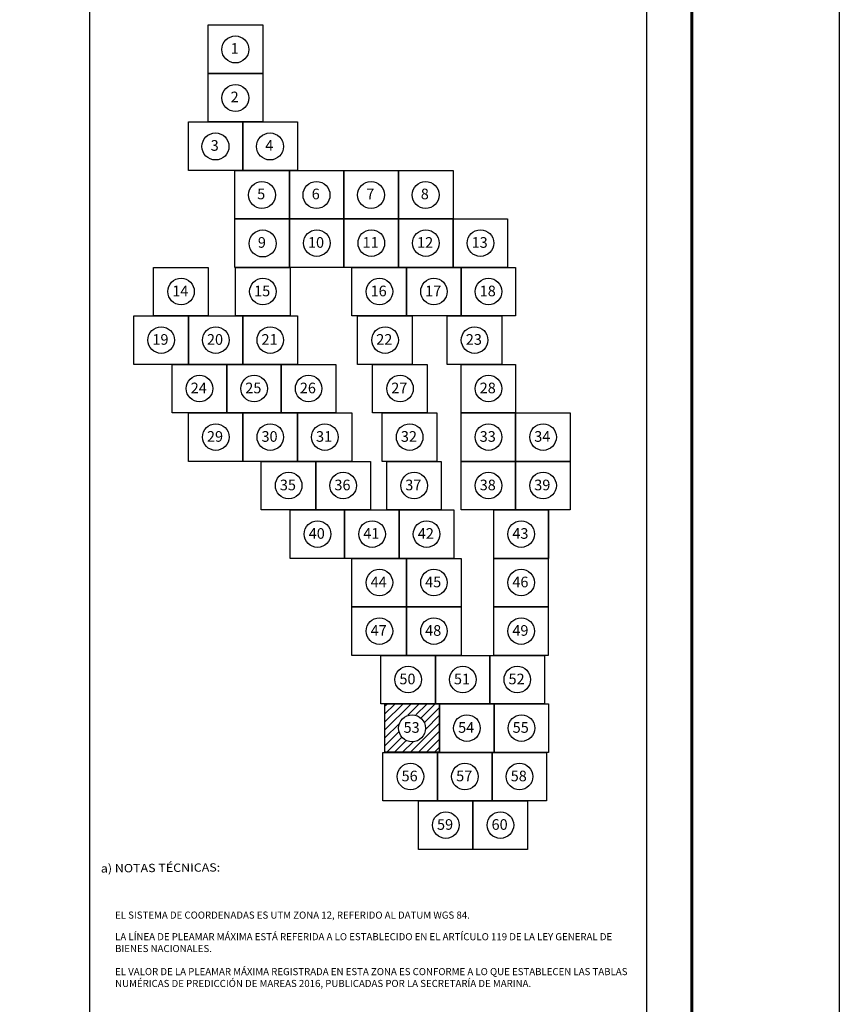
# Model space of a CAD drawing. Units: millimetres. Extents: x 793772 to 801636, y 2750800 to 2752642.
# Drawn here: x 801174 to 801636, y 2751387 to 2751942 of the extents above; entities that cross this region are included whole.
import ezdxf

# ---------------------------------------------------------------- set-up
doc = ezdxf.new("R2010")
doc.units = ezdxf.units.MM
doc.header["$LTSCALE"] = 40
doc.linetypes.add('CENTRO1', pattern=[0.44, 0.2, -0.08, 0.08, -0.08])
doc.layers.add('Lomo', color=7, linetype='Continuous')
doc.layers.add('MARGEN', color=7, linetype='Continuous')
doc.styles.add('ROMANC', font='romanc.shx', dxfattribs={"height": 2.032})

# ---------------------------------------------------------------- blocks, each defined once
blk = doc.blocks.new('A$C5BFC0640')
at = {"layer": 'Lomo', "linetype": 'Continuous'}
h = blk.add_hatch(dxfattribs=at)
h.set_pattern_fill('ANSI31', color=256, scale=14.086453, style=0)
h.set_pattern_definition([(45, (-588642.4196, -2420985.2413), (-1.2450782896, 1.2450782896), [])])
h.paths.add_polyline_path([(0, 15.03), (16.9, 15.03), (16.9, 0.01), (0, 0.01)])
edge = h.paths.add_edge_path(flags=16)
edge.add_arc((8.45, 7.52), 4.27, 0, 360)
at = {"layer": 'Lomo', "color": 7, "linetype": 'Continuous', "elevation": -2.32}
blk.add_lwpolyline([(0, 15.05), (16.93, 15.05), (16.93, 0), (0, 0)], close=True, dxfattribs=at)
at = {"layer": 'Lomo', "color": 7, "linetype": 'Continuous'}
blk.add_circle((8.47, 7.47, -2.32), 4.21, dxfattribs=at)
blk.add_circle((8.47, 7.47, -2.32), 4.21, dxfattribs=at)

msp = doc.modelspace()

# ---------------------------------------------------------------- linework, layer by layer
for points, elevation in [([(801279.98, 2751939.46), (801310.76, 2751939.46), (801310.76, 2751912.1), (801279.98, 2751912.1), (801279.98, 2751939.46)], 4.64), ([(801279.98, 2751912.1), (801310.76, 2751912.1), (801310.76, 2751884.74), (801279.98, 2751884.74), (801279.98, 2751912.1)], 4.64), ([(801268.73, 2751884.74), (801299.51, 2751884.74), (801299.51, 2751857.38), (801268.73, 2751857.38), (801268.73, 2751884.74)], 4.64), ([(801299.51, 2751884.74), (801330.29, 2751884.74), (801330.29, 2751857.38), (801299.51, 2751857.38), (801299.51, 2751884.74)], 9.27), ([(801294.95, 2751857.38), (801325.73, 2751857.38), (801325.73, 2751830.02), (801294.95, 2751830.02), (801294.95, 2751857.38)], 4.64), ([(801325.73, 2751857.38), (801356.51, 2751857.38), (801356.51, 2751830.02), (801325.73, 2751830.02), (801325.73, 2751857.38)], 9.27), ([(801356.51, 2751857.38), (801387.29, 2751857.38), (801387.29, 2751830.02), (801356.51, 2751830.02), (801356.51, 2751857.38)], 13.91), ([(801387.29, 2751857.38), (801418.07, 2751857.38), (801418.07, 2751830.02), (801387.29, 2751830.02), (801387.29, 2751857.38)], 4.64), ([(801325.73, 2751802.66), (801325.73, 2751830.02), (801356.51, 2751830.02), (801356.51, 2751802.66), (801325.73, 2751802.66)], 4.64), ([(801356.51, 2751802.66), (801356.51, 2751830.02), (801387.29, 2751830.02), (801387.29, 2751802.66), (801356.51, 2751802.66)], 9.27), ([(801387.29, 2751802.66), (801387.29, 2751830.02), (801418.07, 2751830.02), (801418.07, 2751802.66), (801387.29, 2751802.66)], 13.91), ([(801418.07, 2751802.66), (801418.07, 2751830.02), (801448.85, 2751830.02), (801448.85, 2751802.66), (801418.07, 2751802.66)], 18.54), ([(801249.14, 2751775.3), (801249.14, 2751802.66), (801279.92, 2751802.66), (801279.92, 2751775.3), (801249.14, 2751775.3)], 4.64), ([(801295.35, 2751775.3), (801295.35, 2751802.66), (801326.13, 2751802.66), (801326.13, 2751775.3), (801295.35, 2751775.3)], 4.64), ([(801361.07, 2751775.3), (801361.07, 2751802.66), (801391.85, 2751802.66), (801391.85, 2751775.3), (801361.07, 2751775.3)], 4.64), ([(801391.85, 2751775.3), (801391.85, 2751802.66), (801422.63, 2751802.66), (801422.63, 2751775.3), (801391.85, 2751775.3)], 9.27), ([(801422.63, 2751775.3), (801422.63, 2751802.66), (801453.41, 2751802.66), (801453.41, 2751775.3), (801422.63, 2751775.3)], 13.91), ([(801237.95, 2751747.94), (801237.95, 2751775.3), (801268.73, 2751775.3), (801268.73, 2751747.94), (801237.95, 2751747.94)], 4.64), ([(801268.73, 2751747.94), (801268.73, 2751775.3), (801299.51, 2751775.3), (801299.51, 2751747.94), (801268.73, 2751747.94)], 4.64), ([(801299.51, 2751747.94), (801299.51, 2751775.3), (801330.29, 2751775.3), (801330.29, 2751747.94), (801299.51, 2751747.94)], 9.27), ([(801364.25, 2751747.94), (801364.25, 2751775.3), (801395.03, 2751775.3), (801395.03, 2751747.94), (801364.25, 2751747.94)], 4.64), ([(801414.79, 2751747.94), (801414.79, 2751775.3), (801445.57, 2751775.3), (801445.57, 2751747.94), (801414.79, 2751747.94)], 4.64), ([(801259.58, 2751720.58), (801259.58, 2751747.94), (801290.36, 2751747.94), (801290.36, 2751720.58), (801259.58, 2751720.58)], 4.64), ([(801290.36, 2751720.58), (801290.36, 2751747.94), (801321.14, 2751747.94), (801321.14, 2751720.58), (801290.36, 2751720.58)], 9.27), ([(801321.14, 2751720.58), (801321.14, 2751747.94), (801351.92, 2751747.94), (801351.92, 2751720.58), (801321.14, 2751720.58)], 13.91), ([(801372.71, 2751720.58), (801372.71, 2751747.94), (801403.49, 2751747.94), (801403.49, 2751720.58), (801372.71, 2751720.58)], 4.64), ([(801422.63, 2751720.58), (801422.63, 2751747.94), (801453.41, 2751747.94), (801453.41, 2751720.58), (801422.63, 2751720.58)], 4.64), ([(801268.73, 2751693.22), (801268.73, 2751720.58), (801299.51, 2751720.58), (801299.51, 2751693.22), (801268.73, 2751693.22)], 4.64), ([(801299.51, 2751693.22), (801299.51, 2751720.58), (801330.29, 2751720.58), (801330.29, 2751693.22), (801299.51, 2751693.22)], 9.27), ([(801330.29, 2751693.22), (801330.29, 2751720.58), (801361.07, 2751720.58), (801361.07, 2751693.22), (801330.29, 2751693.22)], 4.64), ([(801378.15, 2751693.22), (801378.15, 2751720.58), (801408.93, 2751720.58), (801408.93, 2751693.22), (801378.15, 2751693.22)], 4.64), ([(801422.63, 2751693.22), (801422.63, 2751720.58), (801453.41, 2751720.58), (801453.41, 2751693.22), (801422.63, 2751693.22)], 4.64), ([(801453.41, 2751693.22), (801453.41, 2751720.58), (801484.19, 2751720.58), (801484.19, 2751693.22), (801453.41, 2751693.22)], 4.64), ([(801309.86, 2751665.86), (801309.86, 2751693.22), (801340.64, 2751693.22), (801340.64, 2751665.86), (801309.86, 2751665.86)], 4.64), ([(801340.64, 2751665.86), (801340.64, 2751693.22), (801371.42, 2751693.22), (801371.42, 2751665.86), (801340.64, 2751665.86)], 4.64), ([(801380.64, 2751665.86), (801380.64, 2751693.22), (801411.42, 2751693.22), (801411.42, 2751665.86), (801380.64, 2751665.86)], 4.64), ([(801422.63, 2751665.86), (801422.63, 2751693.22), (801453.41, 2751693.22), (801453.41, 2751665.86), (801422.63, 2751665.86)], 4.64), ([(801453.41, 2751665.86), (801453.41, 2751693.22), (801484.19, 2751693.22), (801484.19, 2751665.86), (801453.41, 2751665.86)], 4.64), ([(801326.14, 2751638.5), (801326.14, 2751665.86), (801356.92, 2751665.86), (801356.92, 2751638.5), (801326.14, 2751638.5)], 4.64), ([(801356.92, 2751638.5), (801356.92, 2751665.86), (801387.7, 2751665.86), (801387.7, 2751638.5), (801356.92, 2751638.5)], 4.64), ([(801387.7, 2751638.5), (801387.7, 2751665.86), (801418.48, 2751665.86), (801418.48, 2751638.5), (801387.7, 2751638.5)], 4.64), ([(801441.05, 2751638.5), (801441.05, 2751665.86), (801471.83, 2751665.86), (801471.83, 2751638.5), (801441.05, 2751638.5)], 4.64), ([(801361.07, 2751611.14), (801361.07, 2751638.5), (801391.85, 2751638.5), (801391.85, 2751611.14), (801361.07, 2751611.14)], 4.64), ([(801391.85, 2751611.14), (801391.85, 2751638.5), (801422.63, 2751638.5), (801422.63, 2751611.14), (801391.85, 2751611.14)], 4.64), ([(801441.05, 2751611.14), (801441.05, 2751638.5), (801471.83, 2751638.5), (801471.83, 2751611.14), (801441.05, 2751611.14)], 4.64), ([(801361.07, 2751583.78), (801361.07, 2751611.14), (801391.85, 2751611.14), (801391.85, 2751583.78), (801361.07, 2751583.78)], 4.64), ([(801391.85, 2751583.78), (801391.85, 2751611.14), (801422.63, 2751611.14), (801422.63, 2751583.78), (801391.85, 2751583.78)], 9.27), ([(801441.05, 2751583.78), (801441.05, 2751611.14), (801471.83, 2751611.14), (801471.83, 2751583.78), (801441.05, 2751583.78)], 4.64), ([(801377.32, 2751556.42), (801377.32, 2751583.78), (801408.1, 2751583.78), (801408.1, 2751556.42), (801377.32, 2751556.42)], 4.64), ([(801408.1, 2751556.42), (801408.1, 2751583.78), (801438.88, 2751583.78), (801438.88, 2751556.42), (801408.1, 2751556.42)], 4.64), ([(801438.88, 2751556.42), (801438.88, 2751583.78), (801469.66, 2751583.78), (801469.66, 2751556.42), (801438.88, 2751556.42)], 9.27), ([(801379.68, 2751529.06), (801379.68, 2751556.42), (801410.46, 2751556.42), (801410.46, 2751529.06), (801379.68, 2751529.06)], 4.64), ([(801410.46, 2751529.06), (801410.46, 2751556.42), (801441.24, 2751556.42), (801441.24, 2751529.06), (801410.46, 2751529.06)], 9.27), ([(801441.24, 2751529.06), (801441.24, 2751556.42), (801472.02, 2751556.42), (801472.02, 2751529.06), (801441.24, 2751529.06)], 13.91), ([(801378.56, 2751501.7), (801378.56, 2751529.06), (801409.34, 2751529.06), (801409.34, 2751501.7), (801378.56, 2751501.7)], 4.64), ([(801409.34, 2751501.7), (801409.34, 2751529.06), (801440.12, 2751529.06), (801440.12, 2751501.7), (801409.34, 2751501.7)], 9.27), ([(801440.12, 2751501.7), (801440.12, 2751529.06), (801470.9, 2751529.06), (801470.9, 2751501.7), (801440.12, 2751501.7)], 13.91), ([(801398.54, 2751474.34), (801398.54, 2751501.7), (801429.32, 2751501.7), (801429.32, 2751474.34), (801398.54, 2751474.34)], 4.64), ([(801429.32, 2751474.34), (801429.32, 2751501.7), (801460.1, 2751501.7), (801460.1, 2751474.34), (801429.32, 2751474.34)], 9.27)]:
    msp.add_lwpolyline(points, dxfattribs=dict(elevation=elevation))
at = {"layer": 'Lomo', "color": 7}
for p, q in [((801213.07, 2750937.48), (801213.07, 2752535.11)), ((801527.36, 2750937.48), (801527.36, 2752535.11))]:
    msp.add_line(p, q, dxfattribs=at)
at = {"layer": 'Lomo', "color": 255, "linetype": 'Continuous', "elevation": 2.32}
msp.add_lwpolyline([(799236.04, 2752641.86), (801636.04, 2752641.86), (801636.04, 2750841.86), (799236.04, 2750841.86)], close=True, dxfattribs=at)
at = {"layer": 'Lomo', "color": 7, "linetype": 'Continuous', "const_width": 1.6}
msp.add_lwpolyline([(801552.85, 2750904.96), (801552.85, 2752566.26)], dxfattribs=at)
at = {"layer": 'Lomo'}
for centre in [(801341.2, 2751816.41, 4.64), (801371.98, 2751816.41, 9.27), (801402.76, 2751816.41, 13.91), (801433.54, 2751816.41, 18.54), (801264.61, 2751789.05, 4.64), (801310.82, 2751789.05, 4.64), (801376.54, 2751789.05, 4.64), (801407.32, 2751789.05, 9.27), (801438.1, 2751789.05, 13.91), (801253.42, 2751761.69, 4.64), (801284.2, 2751761.69, 4.64), (801314.98, 2751761.69, 9.27), (801379.72, 2751761.69, 4.64), (801430.26, 2751761.69, 4.64), (801275.05, 2751734.33, 4.64), (801305.83, 2751734.33, 9.27), (801336.61, 2751734.33, 13.91), (801388.18, 2751734.33, 4.64), (801438.1, 2751734.33, 4.64), (801284.2, 2751706.97, 4.64), (801314.98, 2751706.97, 9.27), (801345.76, 2751706.97, 4.64), (801393.62, 2751706.97, 4.64), (801438.1, 2751706.97, 4.64), (801468.88, 2751706.97, 4.64), (801325.34, 2751679.61, 4.64), (801356.12, 2751679.61, 4.64), (801396.11, 2751679.61, 4.64), (801438.1, 2751679.61, 4.64), (801468.88, 2751679.61, 4.64), (801341.61, 2751652.25, 4.64), (801372.39, 2751652.25, 4.64), (801403.17, 2751652.25, 4.64), (801456.52, 2751652.25, 4.64), (801376.54, 2751624.89, 4.64), (801407.32, 2751624.89, 4.64), (801456.52, 2751624.89, 4.64), (801376.54, 2751597.53, 4.64), (801407.32, 2751597.53, 9.27), (801456.52, 2751597.53, 4.64), (801392.79, 2751570.17, 4.64), (801423.57, 2751570.17, 4.64), (801454.35, 2751570.17, 9.27), (801425.93, 2751542.81, 9.27), (801456.71, 2751542.81, 13.91), (801394.03, 2751515.45, 4.64), (801424.81, 2751515.45, 9.27), (801455.59, 2751515.45, 13.91), (801414.02, 2751488.09, 4.64), (801444.8, 2751488.09, 9.27)]:
    msp.add_circle(centre, 7.5, dxfattribs=at)
at = {"layer": 'Lomo', "color": 7, "linetype": 'Continuous'}
for centre in [(801295.29, 2751925.61, 4.64), (801295.29, 2751925.61, 4.64), (801295.29, 2751898.25, 4.64), (801295.29, 2751898.25, 4.64), (801284.04, 2751870.89, 4.64), (801284.04, 2751870.89, 4.64), (801314.82, 2751870.89, 9.27), (801314.82, 2751870.89, 9.27), (801310.26, 2751843.53, 4.64), (801310.26, 2751843.53, 4.64), (801341.04, 2751843.53, 9.27), (801341.04, 2751843.53, 9.27), (801371.82, 2751843.53, 13.91), (801371.82, 2751843.53, 13.91), (801402.6, 2751843.53, 4.64), (801402.6, 2751843.53, 4.64), (801310.66, 2751816.17, 4.64), (801310.66, 2751816.17, 4.64)]:
    msp.add_ellipse(centre, major_axis=(5.38, 5.38), ratio=1, start_param=5.497787, end_param=11.780972, dxfattribs=at)
at = {"layer": 'MARGEN', "color": 7, "linetype": 'Continuous'}
for points in [[(801279.98, 2751939.46), (801310.76, 2751939.46), (801310.76, 2751912.1), (801279.98, 2751912.1)], [(801279.98, 2751912.1), (801310.76, 2751912.1), (801310.76, 2751884.74), (801279.98, 2751884.74)], [(801268.73, 2751884.74), (801299.51, 2751884.74), (801299.51, 2751857.38), (801268.73, 2751857.38)], [(801299.51, 2751884.74), (801330.29, 2751884.74), (801330.29, 2751857.38), (801299.51, 2751857.38)], [(801294.95, 2751857.38), (801325.73, 2751857.38), (801325.73, 2751830.02), (801294.95, 2751830.02)], [(801325.73, 2751857.38), (801356.51, 2751857.38), (801356.51, 2751830.02), (801325.73, 2751830.02)], [(801356.51, 2751857.38), (801387.29, 2751857.38), (801387.29, 2751830.02), (801356.51, 2751830.02)], [(801387.29, 2751857.38), (801418.07, 2751857.38), (801418.07, 2751830.02), (801387.29, 2751830.02)], [(801294.95, 2751830.02), (801325.73, 2751830.02), (801325.73, 2751802.66), (801294.95, 2751802.66)], [(801325.73, 2751830.02), (801356.51, 2751830.02), (801356.51, 2751802.66), (801325.73, 2751802.66)], [(801356.51, 2751830.02), (801387.29, 2751830.02), (801387.29, 2751802.66), (801356.51, 2751802.66)], [(801387.29, 2751830.02), (801418.07, 2751830.02), (801418.07, 2751802.66), (801387.29, 2751802.66)], [(801418.07, 2751830.02), (801448.85, 2751830.02), (801448.85, 2751802.66), (801418.07, 2751802.66)], [(801249.14, 2751802.66), (801279.92, 2751802.66), (801279.92, 2751775.3), (801249.14, 2751775.3)], [(801249.14, 2751802.66), (801279.92, 2751802.66), (801279.92, 2751775.3), (801249.14, 2751775.3)], [(801249.14, 2751802.66), (801279.92, 2751802.66), (801279.92, 2751775.3), (801249.14, 2751775.3)], [(801249.14, 2751802.66), (801279.92, 2751802.66), (801279.92, 2751775.3), (801249.14, 2751775.3)], [(801249.14, 2751802.66), (801279.92, 2751802.66), (801279.92, 2751775.3), (801249.14, 2751775.3)], [(801249.14, 2751802.66), (801279.92, 2751802.66), (801279.92, 2751775.3), (801249.14, 2751775.3)], [(801295.35, 2751802.66), (801326.13, 2751802.66), (801326.13, 2751775.3), (801295.35, 2751775.3)], [(801295.35, 2751802.66), (801326.13, 2751802.66), (801326.13, 2751775.3), (801295.35, 2751775.3)], [(801295.35, 2751802.66), (801326.13, 2751802.66), (801326.13, 2751775.3), (801295.35, 2751775.3)], [(801361.07, 2751802.66), (801391.85, 2751802.66), (801391.85, 2751775.3), (801361.07, 2751775.3)], [(801361.07, 2751802.66), (801391.85, 2751802.66), (801391.85, 2751775.3), (801361.07, 2751775.3)], [(801391.85, 2751802.66), (801422.63, 2751802.66), (801422.63, 2751775.3), (801391.85, 2751775.3)], [(801422.63, 2751802.66), (801453.41, 2751802.66), (801453.41, 2751775.3), (801422.63, 2751775.3)], [(801237.95, 2751775.3), (801268.73, 2751775.3), (801268.73, 2751747.94), (801237.95, 2751747.94)], [(801237.95, 2751775.3), (801268.73, 2751775.3), (801268.73, 2751747.94), (801237.95, 2751747.94)], [(801268.73, 2751775.3), (801299.51, 2751775.3), (801299.51, 2751747.94), (801268.73, 2751747.94)], [(801268.73, 2751775.3), (801299.51, 2751775.3), (801299.51, 2751747.94), (801268.73, 2751747.94)], [(801299.51, 2751775.3), (801330.29, 2751775.3), (801330.29, 2751747.94), (801299.51, 2751747.94)], [(801364.25, 2751775.3), (801395.03, 2751775.3), (801395.03, 2751747.94), (801364.25, 2751747.94)], [(801364.25, 2751775.3), (801395.03, 2751775.3), (801395.03, 2751747.94), (801364.25, 2751747.94)], [(801364.25, 2751775.3), (801395.03, 2751775.3), (801395.03, 2751747.94), (801364.25, 2751747.94)], [(801364.25, 2751775.3), (801395.03, 2751775.3), (801395.03, 2751747.94), (801364.25, 2751747.94)], [(801364.25, 2751775.3), (801395.03, 2751775.3), (801395.03, 2751747.94), (801364.25, 2751747.94)], [(801364.25, 2751775.3), (801395.03, 2751775.3), (801395.03, 2751747.94), (801364.25, 2751747.94)], [(801414.79, 2751775.3), (801445.57, 2751775.3), (801445.57, 2751747.94), (801414.79, 2751747.94)], [(801414.79, 2751775.3), (801445.57, 2751775.3), (801445.57, 2751747.94), (801414.79, 2751747.94)], [(801414.79, 2751775.3), (801445.57, 2751775.3), (801445.57, 2751747.94), (801414.79, 2751747.94)], [(801259.58, 2751747.94), (801290.36, 2751747.94), (801290.36, 2751720.58), (801259.58, 2751720.58)], [(801259.58, 2751747.94), (801290.36, 2751747.94), (801290.36, 2751720.58), (801259.58, 2751720.58)], [(801290.36, 2751747.94), (801321.14, 2751747.94), (801321.14, 2751720.58), (801290.36, 2751720.58)], [(801321.14, 2751747.94), (801351.92, 2751747.94), (801351.92, 2751720.58), (801321.14, 2751720.58)], [(801321.14, 2751747.94), (801351.92, 2751747.94), (801351.92, 2751720.58), (801321.14, 2751720.58)], [(801372.71, 2751747.94), (801403.49, 2751747.94), (801403.49, 2751720.58), (801372.71, 2751720.58)], [(801372.71, 2751747.94), (801403.49, 2751747.94), (801403.49, 2751720.58), (801372.71, 2751720.58)], [(801372.71, 2751747.94), (801403.49, 2751747.94), (801403.49, 2751720.58), (801372.71, 2751720.58)], [(801372.71, 2751747.94), (801403.49, 2751747.94), (801403.49, 2751720.58), (801372.71, 2751720.58)], [(801372.71, 2751747.94), (801403.49, 2751747.94), (801403.49, 2751720.58), (801372.71, 2751720.58)], [(801422.63, 2751747.94), (801453.41, 2751747.94), (801453.41, 2751720.58), (801422.63, 2751720.58)], [(801422.63, 2751747.94), (801453.41, 2751747.94), (801453.41, 2751720.58), (801422.63, 2751720.58)], [(801268.73, 2751720.58), (801299.51, 2751720.58), (801299.51, 2751693.22), (801268.73, 2751693.22)], [(801268.73, 2751720.58), (801299.51, 2751720.58), (801299.51, 2751693.22), (801268.73, 2751693.22)], [(801268.73, 2751720.58), (801299.51, 2751720.58), (801299.51, 2751693.22), (801268.73, 2751693.22)], [(801268.73, 2751720.58), (801299.51, 2751720.58), (801299.51, 2751693.22), (801268.73, 2751693.22)], [(801268.73, 2751720.58), (801299.51, 2751720.58), (801299.51, 2751693.22), (801268.73, 2751693.22)], [(801268.73, 2751720.58), (801299.51, 2751720.58), (801299.51, 2751693.22), (801268.73, 2751693.22)], [(801299.51, 2751720.58), (801330.29, 2751720.58), (801330.29, 2751693.22), (801299.51, 2751693.22)], [(801330.29, 2751720.58), (801361.07, 2751720.58), (801361.07, 2751693.22), (801330.29, 2751693.22)], [(801330.29, 2751720.58), (801361.07, 2751720.58), (801361.07, 2751693.22), (801330.29, 2751693.22)], [(801378.15, 2751720.58), (801408.93, 2751720.58), (801408.93, 2751693.22), (801378.15, 2751693.22)], [(801378.15, 2751720.58), (801408.93, 2751720.58), (801408.93, 2751693.22), (801378.15, 2751693.22)], [(801378.15, 2751720.58), (801408.93, 2751720.58), (801408.93, 2751693.22), (801378.15, 2751693.22)], [(801378.15, 2751720.58), (801408.93, 2751720.58), (801408.93, 2751693.22), (801378.15, 2751693.22)], [(801378.15, 2751720.58), (801408.93, 2751720.58), (801408.93, 2751693.22), (801378.15, 2751693.22)], [(801378.15, 2751720.58), (801408.93, 2751720.58), (801408.93, 2751693.22), (801378.15, 2751693.22)], [(801378.15, 2751720.58), (801408.93, 2751720.58), (801408.93, 2751693.22), (801378.15, 2751693.22)], [(801422.63, 2751720.58), (801453.41, 2751720.58), (801453.41, 2751693.22), (801422.63, 2751693.22)], [(801422.63, 2751720.58), (801453.41, 2751720.58), (801453.41, 2751693.22), (801422.63, 2751693.22)], [(801422.63, 2751720.58), (801453.41, 2751720.58), (801453.41, 2751693.22), (801422.63, 2751693.22)], [(801422.63, 2751720.58), (801453.41, 2751720.58), (801453.41, 2751693.22), (801422.63, 2751693.22)], [(801422.63, 2751720.58), (801453.41, 2751720.58), (801453.41, 2751693.22), (801422.63, 2751693.22)], [(801422.63, 2751720.58), (801453.41, 2751720.58), (801453.41, 2751693.22), (801422.63, 2751693.22)], [(801453.41, 2751720.58), (801484.19, 2751720.58), (801484.19, 2751693.22), (801453.41, 2751693.22)], [(801453.41, 2751720.58), (801484.19, 2751720.58), (801484.19, 2751693.22), (801453.41, 2751693.22)], [(801309.86, 2751693.22), (801340.64, 2751693.22), (801340.64, 2751665.86), (801309.86, 2751665.86)], [(801309.86, 2751693.22), (801340.64, 2751693.22), (801340.64, 2751665.86), (801309.86, 2751665.86)], [(801309.86, 2751693.22), (801340.64, 2751693.22), (801340.64, 2751665.86), (801309.86, 2751665.86)], [(801340.64, 2751693.22), (801371.42, 2751693.22), (801371.42, 2751665.86), (801340.64, 2751665.86)], [(801340.64, 2751693.22), (801371.42, 2751693.22), (801371.42, 2751665.86), (801340.64, 2751665.86)], [(801380.64, 2751693.22), (801411.42, 2751693.22), (801411.42, 2751665.86), (801380.64, 2751665.86)], [(801380.64, 2751693.22), (801411.42, 2751693.22), (801411.42, 2751665.86), (801380.64, 2751665.86)], [(801422.63, 2751693.22), (801453.41, 2751693.22), (801453.41, 2751665.86), (801422.63, 2751665.86)], [(801422.63, 2751693.22), (801453.41, 2751693.22), (801453.41, 2751665.86), (801422.63, 2751665.86)], [(801422.63, 2751693.22), (801453.41, 2751693.22), (801453.41, 2751665.86), (801422.63, 2751665.86)], [(801422.63, 2751693.22), (801453.41, 2751693.22), (801453.41, 2751665.86), (801422.63, 2751665.86)], [(801422.63, 2751693.22), (801453.41, 2751693.22), (801453.41, 2751665.86), (801422.63, 2751665.86)], [(801422.63, 2751693.22), (801453.41, 2751693.22), (801453.41, 2751665.86), (801422.63, 2751665.86)], [(801453.41, 2751693.22), (801484.19, 2751693.22), (801484.19, 2751665.86), (801453.41, 2751665.86)], [(801453.41, 2751693.22), (801484.19, 2751693.22), (801484.19, 2751665.86), (801453.41, 2751665.86)], [(801326.14, 2751665.86), (801356.92, 2751665.86), (801356.92, 2751638.5), (801326.14, 2751638.5)], [(801326.14, 2751665.86), (801356.92, 2751665.86), (801356.92, 2751638.5), (801326.14, 2751638.5)], [(801356.92, 2751665.86), (801387.7, 2751665.86), (801387.7, 2751638.5), (801356.92, 2751638.5)], [(801356.92, 2751665.86), (801387.7, 2751665.86), (801387.7, 2751638.5), (801356.92, 2751638.5)], [(801387.7, 2751665.86), (801418.48, 2751665.86), (801418.48, 2751638.5), (801387.7, 2751638.5)], [(801387.7, 2751665.86), (801418.48, 2751665.86), (801418.48, 2751638.5), (801387.7, 2751638.5)], [(801387.7, 2751665.86), (801418.48, 2751665.86), (801418.48, 2751638.5), (801387.7, 2751638.5)], [(801441.05, 2751665.86), (801471.83, 2751665.86), (801471.83, 2751638.5), (801441.05, 2751638.5)], [(801441.12, 2751665.86), (801471.9, 2751665.86), (801471.9, 2751638.5), (801441.12, 2751638.5)], [(801441.12, 2751665.86), (801471.9, 2751665.86), (801471.9, 2751638.5), (801441.12, 2751638.5)], [(801361.07, 2751638.5), (801391.85, 2751638.5), (801391.85, 2751611.14), (801361.07, 2751611.14)], [(801361.07, 2751638.5), (801391.85, 2751638.5), (801391.85, 2751611.14), (801361.07, 2751611.14)], [(801391.85, 2751638.5), (801422.63, 2751638.5), (801422.63, 2751611.14), (801391.85, 2751611.14)], [(801391.85, 2751638.5), (801422.63, 2751638.5), (801422.63, 2751611.14), (801391.85, 2751611.14)], [(801441.05, 2751638.5), (801471.83, 2751638.5), (801471.83, 2751611.14), (801441.05, 2751611.14)], [(801441.05, 2751638.5), (801471.83, 2751638.5), (801471.83, 2751611.14), (801441.05, 2751611.14)], [(801361.07, 2751611.14), (801391.85, 2751611.14), (801391.85, 2751583.78), (801361.07, 2751583.78)], [(801361.07, 2751611.14), (801391.85, 2751611.14), (801391.85, 2751583.78), (801361.07, 2751583.78)], [(801391.85, 2751611.14), (801422.63, 2751611.14), (801422.63, 2751583.78), (801391.85, 2751583.78)], [(801391.85, 2751611.14), (801422.63, 2751611.14), (801422.63, 2751583.78), (801391.85, 2751583.78)], [(801441.05, 2751611.14), (801471.83, 2751611.14), (801471.83, 2751583.78), (801441.05, 2751583.78)], [(801441.05, 2751611.14), (801471.83, 2751611.14), (801471.83, 2751583.78), (801441.05, 2751583.78)], [(801441.05, 2751611.14), (801471.83, 2751611.14), (801471.83, 2751583.78), (801441.05, 2751583.78)], [(801377.32, 2751583.78), (801408.1, 2751583.78), (801408.1, 2751556.42), (801377.32, 2751556.42)], [(801377.32, 2751583.78), (801408.1, 2751583.78), (801408.1, 2751556.42), (801377.32, 2751556.42)], [(801377.32, 2751583.78), (801408.1, 2751583.78), (801408.1, 2751556.42), (801377.32, 2751556.42)], [(801377.32, 2751583.78), (801408.1, 2751583.78), (801408.1, 2751556.42), (801377.32, 2751556.42)], [(801377.32, 2751583.78), (801408.1, 2751583.78), (801408.1, 2751556.42), (801377.32, 2751556.42)], [(801408.1, 2751583.78), (801438.88, 2751583.78), (801438.88, 2751556.42), (801408.1, 2751556.42)], [(801408.1, 2751583.78), (801438.88, 2751583.78), (801438.88, 2751556.42), (801408.1, 2751556.42)], [(801408.1, 2751583.78), (801438.88, 2751583.78), (801438.88, 2751556.42), (801408.1, 2751556.42)], [(801438.88, 2751583.78), (801469.66, 2751583.78), (801469.66, 2751556.42), (801438.88, 2751556.42)], [(801438.88, 2751583.78), (801469.66, 2751583.78), (801469.66, 2751556.42), (801438.88, 2751556.42)], [(801379.68, 2751556.42), (801410.46, 2751556.42), (801410.46, 2751529.06), (801379.68, 2751529.06)], [(801379.68, 2751556.42), (801410.46, 2751556.42), (801410.46, 2751529.06), (801379.68, 2751529.06)], [(801379.68, 2751556.42), (801410.46, 2751556.42), (801410.46, 2751529.06), (801379.68, 2751529.06)], [(801379.68, 2751556.42), (801410.46, 2751556.42), (801410.46, 2751529.06), (801379.68, 2751529.06)], [(801379.68, 2751556.42), (801410.46, 2751556.42), (801410.46, 2751529.06), (801379.68, 2751529.06)], [(801379.68, 2751556.42), (801410.46, 2751556.42), (801410.46, 2751529.06), (801379.68, 2751529.06)], [(801410.46, 2751556.42), (801441.24, 2751556.42), (801441.24, 2751529.06), (801410.46, 2751529.06)], [(801410.46, 2751556.42), (801441.24, 2751556.42), (801441.24, 2751529.06), (801410.46, 2751529.06)], [(801410.46, 2751556.42), (801441.24, 2751556.42), (801441.24, 2751529.06), (801410.46, 2751529.06)], [(801410.46, 2751556.42), (801441.24, 2751556.42), (801441.24, 2751529.06), (801410.46, 2751529.06)], [(801441.24, 2751556.42), (801472.02, 2751556.42), (801472.02, 2751529.06), (801441.24, 2751529.06)], [(801378.56, 2751529.06), (801409.34, 2751529.06), (801409.34, 2751501.7), (801378.56, 2751501.7)], [(801378.56, 2751529.06), (801409.34, 2751529.06), (801409.34, 2751501.7), (801378.56, 2751501.7)], [(801378.56, 2751529.06), (801409.34, 2751529.06), (801409.34, 2751501.7), (801378.56, 2751501.7)], [(801378.56, 2751529.06), (801409.34, 2751529.06), (801409.34, 2751501.7), (801378.56, 2751501.7)], [(801378.56, 2751529.06), (801409.34, 2751529.06), (801409.34, 2751501.7), (801378.56, 2751501.7)], [(801378.56, 2751529.06), (801409.34, 2751529.06), (801409.34, 2751501.7), (801378.56, 2751501.7)], [(801378.56, 2751529.06), (801409.34, 2751529.06), (801409.34, 2751501.7), (801378.56, 2751501.7)], [(801409.34, 2751529.06), (801440.12, 2751529.06), (801440.12, 2751501.7), (801409.34, 2751501.7)], [(801409.34, 2751529.06), (801440.12, 2751529.06), (801440.12, 2751501.7), (801409.34, 2751501.7)], [(801409.34, 2751529.06), (801440.12, 2751529.06), (801440.12, 2751501.7), (801409.34, 2751501.7)], [(801409.34, 2751529.06), (801440.12, 2751529.06), (801440.12, 2751501.7), (801409.34, 2751501.7)], [(801409.34, 2751529.06), (801440.12, 2751529.06), (801440.12, 2751501.7), (801409.34, 2751501.7)], [(801409.34, 2751529.06), (801440.12, 2751529.06), (801440.12, 2751501.7), (801409.34, 2751501.7)], [(801409.34, 2751529.06), (801440.12, 2751529.06), (801440.12, 2751501.7), (801409.34, 2751501.7)], [(801409.34, 2751529.06), (801440.12, 2751529.06), (801440.12, 2751501.7), (801409.34, 2751501.7)], [(801409.34, 2751529.06), (801440.12, 2751529.06), (801440.12, 2751501.7), (801409.34, 2751501.7)], [(801409.34, 2751529.06), (801440.12, 2751529.06), (801440.12, 2751501.7), (801409.34, 2751501.7)], [(801440.12, 2751529.06), (801470.9, 2751529.06), (801470.9, 2751501.7), (801440.12, 2751501.7)], [(801398.54, 2751501.7), (801429.32, 2751501.7), (801429.32, 2751474.34), (801398.54, 2751474.34)], [(801398.54, 2751501.7), (801429.32, 2751501.7), (801429.32, 2751474.34), (801398.54, 2751474.34)], [(801398.54, 2751501.7), (801429.32, 2751501.7), (801429.32, 2751474.34), (801398.54, 2751474.34)], [(801398.54, 2751501.7), (801429.32, 2751501.7), (801429.32, 2751474.34), (801398.54, 2751474.34)], [(801398.54, 2751501.7), (801429.32, 2751501.7), (801429.32, 2751474.34), (801398.54, 2751474.34)], [(801398.54, 2751501.7), (801429.32, 2751501.7), (801429.32, 2751474.34), (801398.54, 2751474.34)], [(801398.54, 2751501.7), (801429.32, 2751501.7), (801429.32, 2751474.34), (801398.54, 2751474.34)], [(801429.32, 2751501.7), (801460.1, 2751501.7), (801460.1, 2751474.34), (801429.32, 2751474.34)], [(801429.32, 2751501.7), (801460.1, 2751501.7), (801460.1, 2751474.34), (801429.32, 2751474.34)], [(801429.32, 2751501.7), (801460.1, 2751501.7), (801460.1, 2751474.34), (801429.32, 2751474.34)], [(801429.32, 2751501.7), (801460.1, 2751501.7), (801460.1, 2751474.34), (801429.32, 2751474.34)], [(801429.32, 2751501.7), (801460.1, 2751501.7), (801460.1, 2751474.34), (801429.32, 2751474.34)], [(801429.32, 2751501.7), (801460.1, 2751501.7), (801460.1, 2751474.34), (801429.32, 2751474.34)], [(801429.32, 2751501.7), (801460.1, 2751501.7), (801460.1, 2751474.34), (801429.32, 2751474.34)], [(801429.32, 2751501.7), (801460.1, 2751501.7), (801460.1, 2751474.34), (801429.32, 2751474.34)], [(801429.32, 2751501.7), (801460.1, 2751501.7), (801460.1, 2751474.34), (801429.32, 2751474.34)], [(801429.32, 2751501.7), (801460.1, 2751501.7), (801460.1, 2751474.34), (801429.32, 2751474.34)]]:
    msp.add_lwpolyline(points, close=True, dxfattribs=at)
for points, elevation in [([(801356.51, 2751830.02), (801387.29, 2751830.02), (801387.29, 2751802.66), (801356.51, 2751802.66)], 4.64), ([(801387.29, 2751830.02), (801418.07, 2751830.02), (801418.07, 2751802.66), (801387.29, 2751802.66)], 9.27), ([(801418.07, 2751830.02), (801448.85, 2751830.02), (801448.85, 2751802.66), (801418.07, 2751802.66)], 13.91), ([(801391.85, 2751802.66), (801422.63, 2751802.66), (801422.63, 2751775.3), (801391.85, 2751775.3)], 4.64), ([(801422.63, 2751802.66), (801453.41, 2751802.66), (801453.41, 2751775.3), (801422.63, 2751775.3)], 9.27), ([(801299.51, 2751775.3), (801330.29, 2751775.3), (801330.29, 2751747.94), (801299.51, 2751747.94)], 4.64), ([(801290.36, 2751747.94), (801321.14, 2751747.94), (801321.14, 2751720.58), (801290.36, 2751720.58)], 4.64), ([(801321.14, 2751747.94), (801351.92, 2751747.94), (801351.92, 2751720.58), (801321.14, 2751720.58)], 9.27), ([(801299.51, 2751720.58), (801330.29, 2751720.58), (801330.29, 2751693.22), (801299.51, 2751693.22)], 4.64), ([(801391.85, 2751611.14), (801422.63, 2751611.14), (801422.63, 2751583.78), (801391.85, 2751583.78)], 4.64), ([(801438.88, 2751583.78), (801469.66, 2751583.78), (801469.66, 2751556.42), (801438.88, 2751556.42)], 4.64), ([(801410.46, 2751556.42), (801441.24, 2751556.42), (801441.24, 2751529.06), (801410.46, 2751529.06)], 4.64), ([(801441.24, 2751556.42), (801472.02, 2751556.42), (801472.02, 2751529.06), (801441.24, 2751529.06)], 9.27), ([(801409.34, 2751529.06), (801440.12, 2751529.06), (801440.12, 2751501.7), (801409.34, 2751501.7)], 4.64), ([(801440.12, 2751529.06), (801470.9, 2751529.06), (801470.9, 2751501.7), (801440.12, 2751501.7)], 9.27), ([(801429.32, 2751501.7), (801460.1, 2751501.7), (801460.1, 2751474.34), (801429.32, 2751474.34)], 4.64)]:
    msp.add_lwpolyline(points, close=True, dxfattribs=dict(at, elevation=elevation))
for points in [[(801330.29, 2751720.58), (801299.51, 2751720.58)], [(801484.19, 2751693.22), (801453.41, 2751693.22)]]:
    msp.add_lwpolyline(points, dxfattribs=at)

# ---------------------------------------------------------------- block references
at = {"layer": 'Lomo', "xscale": 1.808612404624, "yscale": 1.80861240439117, "zscale": 1.808612404659042}
msp.add_blockref('A$C5BFC0640', (801379.67, 2751529.2, 4.19), dxfattribs=at)

# ---------------------------------------------------------------- texts
at = {"layer": 'Lomo', "color": 7, "linetype": 'Continuous', "style": 'ROMANC', "width": 1.1}
msp.add_text('a) NOTAS TÉCNICAS:', height=4.6852, rotation=0.5, dxfattribs=at).set_placement((801219.37, 2751461.3, 2.32))
at = {"layer": 'Lomo', "char_height": 6, "width": 17.6644, "attachment_point": 5}
for s, insert in [('{\\fArial Black|b0|i0|c0|p34;1}', (801294.86, 2751926.18, 4.64)), ('{\\fArial Black|b0|i0|c0|p34;2}', (801294.86, 2751898.82, 4.64)), ('{\\fArial Black|b0|i0|c0|p34;3}', (801283.61, 2751871.46, 4.64)), ('{\\fArial Black|b0|i0|c0|p34;4}', (801314.39, 2751871.46, 9.27)), ('{\\fArial Black|b0|i0|c0|p34;5}', (801309.83, 2751844.1, 4.64)), ('{\\fArial Black|b0|i0|c0|p34;6}', (801340.61, 2751844.1, 9.27)), ('{\\fArial Black|b0|i0|c0|p34;7}', (801371.39, 2751844.1, 13.91)), ('{\\fArial Black|b0|i0|c0|p34;8}', (801402.17, 2751844.1, 4.64)), ('{\\fArial Black|b0|i0|c0|p34;9}', (801310.23, 2751816.74, 4.64)), ('{\\fArial Black|b0|i0|c0|p34;10}', (801340.77, 2751816.74, 4.64)), ('{\\fArial Black|b0|i0|c0|p34;11}', (801371.55, 2751816.74, 9.27)), ('{\\fArial Black|b0|i0|c0|p34;12}', (801402.33, 2751816.74, 13.91)), ('{\\fArial Black|b0|i0|c0|p34;13}', (801433.11, 2751816.74, 18.54)), ('{\\fArial Black|b0|i0|c0|p34;16}', (801376.11, 2751789.38, 4.64)), ('{\\fArial Black|b0|i0|c0|p34;18}', (801437.67, 2751789.38, 13.91)), ('{\\fArial Black|b0|i0|c0|p34;14}', (801264.18, 2751789.38, 4.64)), ('{\\fArial Black|b0|i0|c0|p34;15}', (801310.39, 2751789.38, 4.64)), ('{\\fArial Black|b0|i0|c0|p34;17}', (801406.89, 2751789.38, 9.27)), ('{\\fArial Black|b0|i0|c0|p34;19}', (801252.99, 2751762.02, 4.64)), ('{\\fArial Black|b0|i0|c0|p34;20}', (801283.77, 2751762.02, 4.64)), ('{\\fArial Black|b0|i0|c0|p34;21}', (801314.55, 2751762.02, 9.27)), ('{\\fArial Black|b0|i0|c0|p34;22}', (801379.29, 2751762.02, 4.64)), ('{\\fArial Black|b0|i0|c0|p34;23}', (801429.83, 2751762.02, 4.64)), ('{\\fArial Black|b0|i0|c0|p34;24}', (801274.62, 2751734.66, 4.64)), ('{\\fArial Black|b0|i0|c0|p34;25}', (801305.4, 2751734.66, 9.27)), ('{\\fArial Black|b0|i0|c0|p34;26}', (801336.18, 2751734.66, 13.91)), ('{\\fArial Black|b0|i0|c0|p34;27}', (801387.75, 2751734.66, 4.64)), ('{\\fArial Black|b0|i0|c0|p34;28}', (801437.67, 2751734.66, 4.64)), ('{\\fArial Black|b0|i0|c0|p34;29}', (801283.77, 2751707.3, 4.64)), ('{\\fArial Black|b0|i0|c0|p34;30}', (801314.55, 2751707.3, 9.27)), ('{\\fArial Black|b0|i0|c0|p34;31}', (801345.33, 2751707.3, 4.64)), ('{\\fArial Black|b0|i0|c0|p34;32}', (801393.19, 2751707.3, 4.64)), ('{\\fArial Black|b0|i0|c0|p34;33}', (801437.67, 2751707.3, 4.64)), ('{\\fArial Black|b0|i0|c0|p34;34}', (801468.45, 2751707.3, 4.64)), ('{\\fArial Black|b0|i0|c0|p34;35}', (801324.91, 2751679.94, 4.64)), ('{\\fArial Black|b0|i0|c0|p34;36}', (801355.69, 2751679.94, 4.64)), ('{\\fArial Black|b0|i0|c0|p34;37}', (801395.68, 2751679.94, 4.64)), ('{\\fArial Black|b0|i0|c0|p34;38}', (801437.67, 2751679.94, 4.64)), ('{\\fArial Black|b0|i0|c0|p34;39}', (801468.45, 2751679.94, 4.64)), ('{\\fArial Black|b0|i0|c0|p34;40}', (801341.18, 2751652.58, 4.64)), ('{\\fArial Black|b0|i0|c0|p34;41}', (801371.96, 2751652.58, 4.64)), ('{\\fArial Black|b0|i0|c0|p34;42}', (801402.74, 2751652.58, 4.64)), ('{\\fArial Black|b0|i0|c0|p34;43}', (801456.09, 2751652.58, 4.64)), ('{\\fArial Black|b0|i0|c0|p34;44}', (801376.11, 2751625.22, 4.64)), ('{\\fArial Black|b0|i0|c0|p34;45}', (801406.89, 2751625.22, 4.64)), ('{\\fArial Black|b0|i0|c0|p34;46}', (801456.09, 2751625.22, 4.64)), ('{\\fArial Black|b0|i0|c0|p34;47}', (801376.11, 2751597.86, 4.64)), ('{\\fArial Black|b0|i0|c0|p34;48}', (801406.89, 2751597.86, 9.27)), ('{\\fArial Black|b0|i0|c0|p34;49}', (801456.09, 2751597.86, 4.64)), ('{\\fArial Black|b0|i0|c0|p34;50}', (801392.36, 2751570.5, 4.64)), ('{\\fArial Black|b0|i0|c0|p34;51}', (801423.14, 2751570.5, 4.64)), ('{\\fArial Black|b0|i0|c0|p34;52}', (801453.92, 2751570.5, 9.27)), ('{\\fArial Black|b0|i0|c0|p34;53}', (801394.72, 2751543.14, 4.64)), ('{\\fArial Black|b0|i0|c0|p34;54}', (801425.5, 2751543.14, 9.27)), ('{\\fArial Black|b0|i0|c0|p34;55}', (801456.28, 2751543.14, 13.91)), ('{\\fArial Black|b0|i0|c0|p34;56}', (801393.6, 2751515.78, 4.64)), ('{\\fArial Black|b0|i0|c0|p34;57}', (801424.38, 2751515.78, 9.27)), ('{\\fArial Black|b0|i0|c0|p34;58}', (801455.16, 2751515.78, 13.91)), ('{\\fArial Black|b0|i0|c0|p34;59}', (801413.59, 2751488.42, 4.64)), ('{\\fArial Black|b0|i0|c0|p34;60}', (801444.37, 2751488.42, 9.27))]:
    msp.add_mtext(s, dxfattribs=dict(at, insert=insert))
at = {"layer": 'Lomo', "linetype": 'CENTRO1', "char_height": 4, "attachment_point": 1}
for s, insert, width in [('EL SISTEMA DE COORDENADAS ES UTM ZONA 12, REFERIDO AL DATUM WGS 84.', (801227.39, 2751439.31, 3.48), 292.4152), ('{\\fArial|b0|i0|c0|p34;LA LÍNEA DE PLEAMAR MÁXIMA ESTÁ REFERIDA A LO ESTABLECIDO EN EL ARTÍCULO 119 DE LA LEY GENERAL DE BIENES NACIONALES.}', (801227.4, 2751427.12, 3.48), 292.4152), ('{\\fArial|b0|i0|c0|p34;EL VALOR DE LA PLEAMAR MÁXIMA REGISTRADA EN ESTA ZONA ES CONFORME A LO QUE ESTABLECEN LAS TABLAS NUMÉRICAS DE PREDICCIÓN DE MAREAS 2016, PUBLICADAS POR LA SECRETARÍA DE MARINA.}', (801227.4, 2751407.42, 3.48), 292.416)]:
    msp.add_mtext(s, dxfattribs=dict(at, insert=insert, width=width))

doc.saveas('drawing.dxf')
